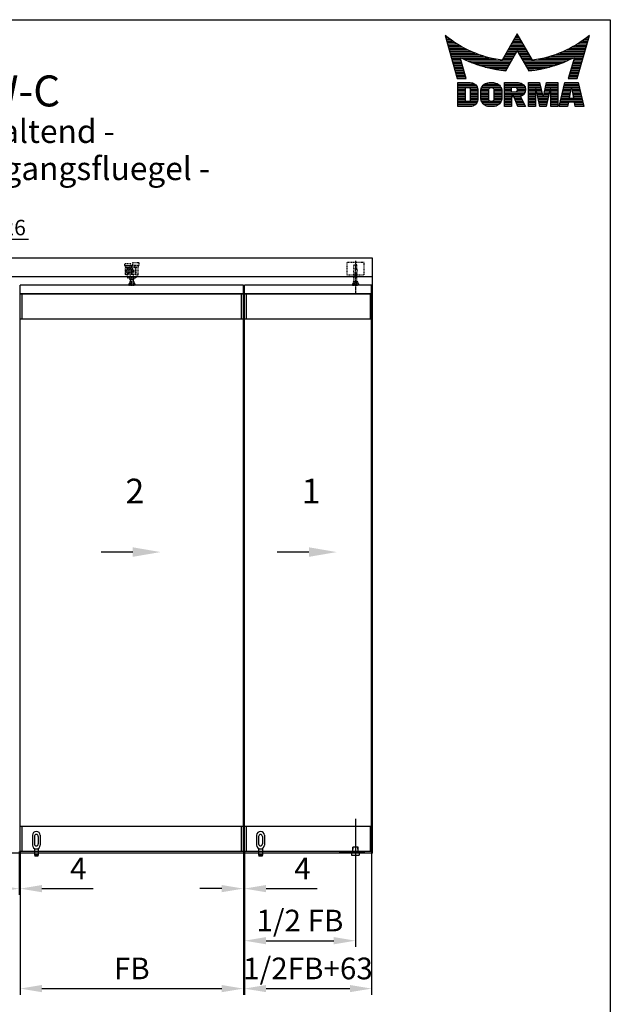
# Model space of a CAD drawing. Extents: x 0 to 4959, y 0 to 7125.
# Drawn here: x 2544 to 4925, y 3152 to 7125 of the extents above; entities that cross this region are included whole.
import ezdxf
from ezdxf.enums import TextEntityAlignment as Align

# ---------------------------------------------------------------- set-up
doc = ezdxf.new("R2010")
doc.units = 0
doc.header["$LTSCALE"] = 25
doc.linetypes.add('MITTELLINIE', pattern=[0.6, 0.5, -0.05, 0, -0.05])
doc.linetypes.add('VERDECKT', pattern=[0.2, 0.1, -0.1])
doc.layers.get('0').update_dxf_attribs({"linetype": 'CONTINUOUS'})
doc.layers.get('DEFPOINTS').update_dxf_attribs({"linetype": 'CONTINUOUS'})
for name, color, linetype in [('Detail-Rahmen', 7, 'CONTINUOUS'), ('Deutsch', 4, 'CONTINUOUS'), ('Dick', 2, 'CONTINUOUS'), ('Duenn', 7, 'CONTINUOUS'), ('Mass', 7, 'CONTINUOUS'), ('Mittellinie', 7, 'MITTELLINIE'), ('Schriftfeld', 7, 'CONTINUOUS'), ('Verdeckt', 7, 'VERDECKT')]:
    doc.layers.add(name, color=color, linetype=linetype)
doc.styles.add('ISO8', font='iso8')
doc.dimstyles.new('DORMA', dxfattribs={"dimscale": 14.285714, "dimtxt": 3.5, "dimasz": 3.5, "dimexe": 1, "dimexo": 0, "dimgap": 1.5, "dimtad": 1, "dimdec": 8, "dimdsep": 46, "dimtxsty": 'ISO8', "dimcen": 0.1, "dimclrt": 256, "dimadec": 0, "dimazin": 0, "dimtfac": 1, "dimtdec": 8, "dimtofl": 0, "dimtmove": 0, "dimatfit": 3, "dimfxl": 0, "dimtolj": 1, "dimarcsym": 0})

# ---------------------------------------------------------------- blocks, each defined once
blk = doc.blocks.new('*D7')
at = {"color": 0, "linetype": 'ByBlock'}
for p, q in [((2541.5, 3769.5), (2541.5, 3594.1)), ((2545.5, 3769.5), (2545.5, 3594.1)), ((2454, 3619.1), (2366.5, 3619.1)), ((2633, 3619.1), (2839.2, 3619.1))]:
    blk.add_line(p, q, dxfattribs=at)
for points in [[(2454, 3633.7), (2454, 3604.5), (2541.5, 3619.1)], [(2633, 3633.7), (2633, 3604.5), (2545.5, 3619.1)]]:
    blk.add_solid(points, dxfattribs=at)
at = {"layer": 'DEFPOINTS', "color": 0, "linetype": 'ByBlock'}
for p in [(2541.5, 3769.5), (2545.5, 3769.5), (2545.5, 3619.1)]:
    blk.add_point(p, dxfattribs=at)
at = {"linetype": 'ByBlock', "insert": (2779.9, 3700.3), "char_height": 87.5, "attachment_point": 5, "style": 'ISO8'}
blk.add_mtext('\\A1;4', dxfattribs=at)
blk = doc.blocks.new('*X20')
at = {"color": 0}
for p, q in [((8.01, 13), (8.09, 13)), ((8.08, 12.75), (8.41, 12.75)), ((19.28, 12.75), (20, 12.75)), ((19.43, 13), (19.85, 13)), ((19.57, 13.25), (19.71, 13.25)), ((30.87, 12.75), (31.19, 12.75)), ((31.19, 13), (31.26, 13)), ((8.16, 12.5), (8.74, 12.5)), ((8.23, 12.25), (9.09, 12.25)), ((8.3, 12), (9.46, 12)), ((8.37, 11.75), (9.85, 11.75)), ((8.44, 11.5), (10.26, 11.5)), ((8.51, 11.25), (10.69, 11.25)), ((18.42, 11.25), (20.86, 11.25)), ((18.56, 11.5), (20.72, 11.5)), ((18.7, 11.75), (20.57, 11.75)), ((18.85, 12), (20.43, 12)), ((18.99, 12.25), (20.28, 12.25)), ((19.14, 12.5), (20.14, 12.5)), ((28.59, 11.25), (30.76, 11.25)), ((29.02, 11.5), (30.84, 11.5)), ((29.43, 11.75), (30.91, 11.75)), ((29.82, 12), (30.98, 12)), ((30.19, 12.25), (31.05, 12.25)), ((30.54, 12.5), (31.12, 12.5)), ((8.58, 11), (11.16, 11)), ((8.66, 10.75), (11.66, 10.75)), ((8.73, 10.5), (12.2, 10.5)), ((8.8, 10.25), (12.8, 10.25)), ((8.87, 10), (13.46, 10)), ((8.94, 9.75), (14.21, 9.75)), ((17.55, 9.75), (19.15, 9.75)), ((17.69, 10), (19.29, 10)), ((17.84, 10.25), (19.43, 10.25)), ((17.98, 10.5), (19.58, 10.5)), ((18.13, 10.75), (21.15, 10.75)), ((18.27, 11), (21.01, 11)), ((19.7, 10.5), (21.3, 10.5)), ((19.84, 10.25), (21.44, 10.25)), ((19.99, 10), (21.58, 10)), ((20.13, 9.75), (21.73, 9.75)), ((25.07, 9.75), (30.34, 9.75)), ((25.82, 10), (30.41, 10)), ((26.48, 10.25), (30.48, 10.25)), ((27.08, 10.5), (30.55, 10.5)), ((27.62, 10.75), (30.62, 10.75)), ((28.12, 11), (30.69, 11)), ((9.01, 9.5), (10.46, 9.5)), ((9.08, 9.25), (10.53, 9.25)), ((9.15, 9), (10.6, 9)), ((9.23, 8.75), (10.67, 8.75)), ((9.3, 8.5), (10.74, 8.5)), ((9.37, 8.25), (10.81, 8.25)), ((9.44, 8), (10.89, 8)), ((10.55, 9.5), (15.1, 9.5)), ((11.06, 9.25), (16.23, 9.25)), ((11.61, 9), (18.71, 9)), ((12.2, 8.75), (18.57, 8.75)), ((12.86, 8.5), (18.42, 8.5)), ((13.6, 8.25), (18.28, 8.25)), ((14.46, 8), (18.14, 8)), ((17.26, 9.25), (18.86, 9.25)), ((17.4, 9.5), (19, 9.5)), ((20.28, 9.5), (21.87, 9.5)), ((20.42, 9.25), (22.02, 9.25)), ((20.56, 9), (27.67, 9)), ((20.71, 8.75), (27.07, 8.75)), ((20.85, 8.5), (26.41, 8.5)), ((21, 8.25), (25.67, 8.25)), ((21.14, 8), (24.81, 8)), ((23.04, 9.25), (28.22, 9.25)), ((24.18, 9.5), (28.73, 9.5)), ((28.39, 8), (29.84, 8)), ((28.46, 8.25), (29.91, 8.25)), ((28.54, 8.5), (29.98, 8.5)), ((28.61, 8.75), (30.05, 8.75)), ((28.68, 9), (30.12, 9)), ((28.75, 9.25), (30.19, 9.25)), ((28.82, 9.5), (30.27, 9.5)), ((9.51, 7.75), (10.96, 7.75)), ((9.58, 7.5), (11.03, 7.5)), ((9.65, 7.25), (11.1, 7.25)), ((9.72, 7), (11.17, 7)), ((9.8, 6.75), (11.24, 6.75)), ((9.87, 6.5), (11.32, 6.5)), ((15.51, 7.75), (17.99, 7.75)), ((16.96, 7.5), (17.85, 7.5)), ((21.29, 7.75), (23.77, 7.75)), ((21.43, 7.5), (22.32, 7.5)), ((27.96, 6.5), (29.41, 6.5)), ((28.03, 6.75), (29.48, 6.75)), ((28.11, 7), (29.55, 7)), ((28.18, 7.25), (29.62, 7.25)), ((28.25, 7.5), (29.7, 7.5)), ((28.32, 7.75), (29.77, 7.75)), ((9.94, 6.25), (11.39, 6.25)), ((10.03, 5.25), (12.77, 5.25)), ((10.03, 5), (13.03, 5)), ((14.08, 5), (16.81, 5)), ((14.36, 5.25), (16.53, 5.25)), ((17.59, 5.25), (20.53, 5.25)), ((17.59, 5), (20.77, 5)), ((21.43, 5.25), (23.28, 5.25)), ((21.43, 5), (23.34, 5)), ((24.26, 5), (26.17, 5)), ((24.31, 5.25), (26.17, 5.25)), ((27.19, 5), (29.56, 5)), ((27.25, 5.25), (29.5, 5.25)), ((27.89, 6.25), (29.34, 6.25)), ((10.03, 4.75), (13.19, 4.75)), ((10.03, 4.5), (11.27, 4.5)), ((10.03, 4.25), (11.27, 4.25)), ((10.03, 4), (11.27, 4)), ((10.03, 3.75), (11.27, 3.75)), ((10.03, 3.5), (11.27, 3.5)), ((10.03, 3.25), (11.27, 3.25)), ((12.05, 4.5), (13.27, 4.5)), ((12.06, 4.25), (13.3, 4.25)), ((12.06, 4), (13.3, 4)), ((12.06, 3.75), (13.3, 3.75)), ((12.06, 3.5), (13.3, 3.5)), ((12.06, 3.25), (13.3, 3.25)), ((13.75, 4), (15.02, 4)), ((13.75, 3.75), (15.02, 3.75)), ((13.75, 3.5), (15.02, 3.5)), ((13.75, 3.25), (15.02, 3.25)), ((13.76, 4.25), (15.02, 4.25)), ((13.81, 4.5), (15.08, 4.5)), ((13.91, 4.75), (16.98, 4.75)), ((15.81, 4.5), (17.08, 4.5)), ((15.87, 4.25), (17.13, 4.25)), ((15.87, 4), (17.14, 4)), ((15.87, 3.75), (17.14, 3.75)), ((15.87, 3.5), (17.14, 3.5)), ((15.87, 3.25), (17.14, 3.25)), ((17.59, 4.75), (18.72, 4.75)), ((17.59, 4.5), (18.72, 4.5)), ((17.59, 4.25), (18.72, 4.25)), ((17.59, 4), (18.72, 4)), ((17.59, 3.75), (20.82, 3.75)), ((17.59, 3.5), (20.63, 3.5)), ((17.59, 3.25), (20.24, 3.25)), ((19.36, 4.75), (20.9, 4.75)), ((19.47, 4), (20.93, 4)), ((19.61, 4.5), (20.97, 4.5)), ((19.62, 4.25), (20.97, 4.25)), ((21.43, 4.75), (23.39, 4.75)), ((21.43, 4.5), (23.45, 4.5)), ((21.43, 4.25), (22.56, 4.25)), ((21.43, 4), (22.56, 4)), ((21.43, 3.75), (22.56, 3.75)), ((21.43, 3.5), (22.56, 3.5)), ((21.43, 3.25), (22.56, 3.25)), ((22.72, 4.25), (23.5, 4.25)), ((22.77, 4), (23.56, 4)), ((22.83, 3.75), (23.61, 3.75)), ((22.88, 3.5), (23.67, 3.5)), ((22.94, 3.25), (23.72, 3.25)), ((23.87, 3.25), (24.66, 3.25)), ((23.93, 3.5), (24.72, 3.5)), ((23.98, 3.75), (24.77, 3.75)), ((24.04, 4), (24.83, 4)), ((24.09, 4.25), (24.88, 4.25)), ((24.15, 4.5), (26.17, 4.5)), ((24.2, 4.75), (26.17, 4.75)), ((25.04, 4.25), (26.17, 4.25)), ((25.04, 4), (26.17, 4)), ((25.04, 3.75), (26.17, 3.75)), ((25.04, 3.5), (26.17, 3.5)), ((25.04, 3.25), (26.17, 3.25)), ((26.77, 3.25), (28.04, 3.25)), ((26.83, 3.5), (28.09, 3.5)), ((26.89, 3.75), (28.13, 3.75)), ((26.95, 4), (28.18, 4)), ((27.01, 4.25), (28.22, 4.25)), ((27.07, 4.5), (29.67, 4.5)), ((27.13, 4.75), (29.61, 4.75)), ((28.52, 4.25), (29.73, 4.25)), ((28.57, 4), (29.79, 4)), ((28.61, 3.75), (29.85, 3.75)), ((28.66, 3.5), (29.91, 3.5)), ((28.7, 3.25), (29.97, 3.25)), ((10.03, 3), (11.27, 3)), ((10.03, 2.75), (11.27, 2.75)), ((10.03, 2.5), (11.27, 2.5)), ((10.03, 2.25), (13.12, 2.25)), ((10.03, 2), (12.93, 2)), ((10.03, 1.75), (12.57, 1.75)), ((12, 2.5), (13.24, 2.5)), ((12.06, 3), (13.3, 3)), ((12.06, 2.75), (13.29, 2.75)), ((13.75, 3), (15.02, 3)), ((13.78, 2.75), (15.03, 2.75)), ((13.85, 2.5), (15.18, 2.5)), ((13.98, 2.25), (16.91, 2.25)), ((14.19, 2), (16.7, 2)), ((14.58, 1.75), (16.31, 1.75)), ((15.71, 2.5), (17.04, 2.5)), ((15.86, 2.75), (17.11, 2.75)), ((15.87, 3), (17.14, 3)), ((17.59, 3), (18.72, 3)), ((17.59, 2.75), (18.72, 2.75)), ((17.59, 2.5), (18.72, 2.5)), ((17.59, 2.25), (18.72, 2.25)), ((17.59, 2), (18.72, 2)), ((17.59, 1.75), (18.72, 1.75)), ((19.19, 3), (20.27, 3)), ((19.29, 2.75), (20.4, 2.75)), ((19.39, 2.5), (20.53, 2.5)), ((19.49, 2.25), (20.66, 2.25)), ((19.59, 2), (20.79, 2)), ((19.69, 1.75), (20.92, 1.75)), ((21.43, 3), (22.56, 3)), ((21.43, 2.75), (22.56, 2.75)), ((21.43, 2.5), (22.56, 2.5)), ((21.43, 2.25), (22.56, 2.25)), ((21.43, 2), (22.56, 2)), ((21.43, 1.75), (22.56, 1.75)), ((22.99, 3), (24.61, 3)), ((23.05, 2.75), (24.55, 2.75)), ((23.1, 2.5), (24.5, 2.5)), ((23.16, 2.25), (24.44, 2.25)), ((23.21, 2), (24.39, 2)), ((23.27, 1.75), (24.33, 1.75)), ((25.04, 3), (26.17, 3)), ((25.04, 2.75), (26.17, 2.75)), ((25.04, 2.5), (26.17, 2.5)), ((25.04, 2.25), (26.17, 2.25)), ((25.04, 2), (26.17, 2)), ((25.04, 1.75), (26.17, 1.75)), ((26.42, 1.75), (27.77, 1.75)), ((26.48, 2), (27.82, 2)), ((26.54, 2.25), (27.86, 2.25)), ((26.6, 2.5), (30.14, 2.5)), ((26.66, 2.75), (30.09, 2.75)), ((26.72, 3), (28, 3)), ((28.75, 3), (30.03, 3)), ((28.88, 2.25), (30.2, 2.25)), ((28.93, 2), (30.26, 2)), ((28.97, 1.75), (30.32, 1.75))]:
    blk.add_line(p, q, dxfattribs=at)
blk = doc.blocks.new('detail_r')
at = {"layer": 'Detail-Rahmen'}
blk.add_lwpolyline([(0, 0), (0, 285), (197, 285), (197, 0)], close=True, dxfattribs=at)
at = {"layer": 'Duenn'}
for points in [[(182, 282.7305), (179.5344, 278.4601, -0.1384), (170.3517, 282.4416), (172.3232, 275.5296), (173.7717, 275.5296), (172.8003, 278.9175, 0.0776), (178.6686, 276.9604, 0.0187), (180.1531, 276.7669), (182, 279.9657), (183.8468, 276.7669, 0.0964), (191.1996, 278.9174), (190.2282, 275.5296), (191.6768, 275.5296), (193.6483, 282.4416, -0.1384), (184.4655, 278.4601), (182, 282.7305)], [(181.0801, 271), (179.9511, 271), (179.9511, 274.8385), (182.209, 274.8385, -0.4142), (183.338, 273.7095, -0.3392), (182.5126, 272.5805), (182.5126, 272.5805), (183.338, 271), (182.0961, 271), (181.4639, 272.5805), (181.0801, 272.5805), (181.0801, 271)]]:
    blk.add_lwpolyline(points, format="xyb", dxfattribs=at)
for points in [[(175.6611, 273.5966), (175.6611, 272.2418), (175.6479, 272.0619), (175.6062, 271.877), (175.5336, 271.6939), (175.4299, 271.5202), (175.2973, 271.3637), (175.1409, 271.2312), (174.9672, 271.1274), (174.7841, 271.0548), (174.5992, 271.0131), (174.4192, 271), (172.3871, 271), (172.3871, 274.8385), (174.4192, 274.8385), (174.5992, 274.8253), (174.7841, 274.7836), (174.9672, 274.711), (175.1409, 274.6072), (175.2973, 274.4747), (175.4299, 274.3182), (175.5336, 274.1446), (175.6062, 273.9615), (175.648, 273.7766), (175.6611, 273.5966)], [(174.4192, 273.8224), (174.4192, 272.0161), (174.4168, 271.9833), (174.4092, 271.9497), (174.396, 271.9164), (174.3772, 271.8848), (174.3531, 271.8564), (174.3246, 271.8323), (174.293, 271.8134), (174.2597, 271.8002), (174.2261, 271.7926), (174.1934, 271.7903), (173.6289, 271.7903), (173.6289, 274.0482), (174.1934, 274.0482), (174.2261, 274.0458), (174.2597, 274.0382), (174.293, 274.025), (174.3246, 274.0061), (174.3531, 273.982), (174.3772, 273.9536), (174.396, 273.922), (174.4092, 273.8887), (174.4168, 273.8551), (174.4192, 273.8224)], [(179.4995, 273.4837), (179.4995, 272.3547), (179.4852, 272.1584), (179.4397, 271.9567), (179.3605, 271.7569), (179.2473, 271.5675), (179.1027, 271.3968), (178.932, 271.2522), (178.7426, 271.139), (178.5428, 271.0598), (178.3411, 271.0143), (178.1448, 271), (177.4674, 271), (177.2711, 271.0143), (177.0694, 271.0598), (176.8696, 271.139), (176.6801, 271.2522), (176.5094, 271.3968), (176.3649, 271.5675), (176.2517, 271.7569), (176.1724, 271.9567), (176.1269, 272.1584), (176.1126, 272.3547), (176.1126, 273.4837), (176.1269, 273.68), (176.1724, 273.8817), (176.2517, 274.0815), (176.3649, 274.2709), (176.5094, 274.4416), (176.6801, 274.5862), (176.8696, 274.6994), (177.0694, 274.7787), (177.2711, 274.8241), (177.4674, 274.8384), (178.1448, 274.8384), (178.3411, 274.8241), (178.5428, 274.7787), (178.7426, 274.6994), (178.932, 274.5862), (179.1027, 274.4416), (179.2473, 274.2709), (179.3605, 274.0815), (179.4397, 273.8817), (179.4852, 273.68), (179.4995, 273.4837)], [(178.2294, 273.6643), (178.2294, 272.1741), (178.2254, 272.1185), (178.2125, 272.0613), (178.19, 272.0047), (178.158, 271.951), (178.117, 271.9027), (178.0687, 271.8617), (178.015, 271.8296), (177.9584, 271.8072), (177.9012, 271.7943), (177.8456, 271.7903), (177.7666, 271.7903), (177.7109, 271.7943), (177.6538, 271.8072), (177.5972, 271.8296), (177.5435, 271.8617), (177.4952, 271.9027), (177.4542, 271.951), (177.4221, 272.0047), (177.3997, 272.0613), (177.3868, 272.1185), (177.3827, 272.1741), (177.3827, 273.6643), (177.3868, 273.72), (177.3997, 273.7771), (177.4221, 273.8337), (177.4542, 273.8874), (177.4952, 273.9358), (177.5435, 273.9767), (177.5972, 274.0088), (177.6538, 274.0312), (177.7109, 274.0441), (177.7666, 274.0482), (177.8456, 274.0482), (177.9012, 274.0441), (177.9584, 274.0312), (178.015, 274.0088), (178.0686, 273.9767), (178.117, 273.9358), (178.158, 273.8874), (178.19, 273.8337), (178.2125, 273.7771), (178.2254, 273.72), (178.2294, 273.6643)], [(181.9832, 273.749), (181.9832, 273.67), (181.9792, 273.6143), (181.9663, 273.5572), (181.9438, 273.5006), (181.9118, 273.4469), (181.8708, 273.3986), (181.8224, 273.3576), (181.7688, 273.3255), (181.7122, 273.3031), (181.655, 273.2902), (181.5994, 273.2861), (181.0801, 273.2861), (181.0801, 274.1328), (181.5994, 274.1328), (181.655, 274.1288), (181.7122, 274.1159), (181.7688, 274.0935), (181.8224, 274.0614), (181.8708, 274.0204), (181.9118, 273.9721), (181.9439, 273.9184), (181.9663, 273.8618), (181.9792, 273.8046), (181.9832, 273.749)], [(184.9185, 273.8224), (184.9185, 271), (183.7896, 271), (183.7896, 274.8385), (185.5959, 274.8385), (186.0926, 272.5805), (186.1604, 272.5805), (186.2281, 272.5805), (186.7249, 274.8385), (188.5312, 274.8385), (188.5312, 271), (187.4022, 271), (187.4022, 273.8224), (187.2894, 273.8224), (186.6684, 271), (185.6523, 271), (185.0314, 273.8224), (184.9185, 273.8224)], [(190.1117, 271), (188.757, 271), (189.6602, 274.8385), (191.8052, 274.8385), (192.7083, 271), (191.3536, 271), (191.2317, 271.6774), (190.2337, 271.6774), (190.1117, 271)], [(190.6198, 273.8224), (190.3556, 272.3547), (191.1097, 272.3547), (190.8456, 273.8224), (190.6198, 273.8224)]]:
    blk.add_lwpolyline(points, dxfattribs=at)
at = {"layer": 'Dick'}
blk.add_blockref('*X20', (162.3613, 269.3614), dxfattribs=at)
at = {"layer": 'Deutsch', "style": 'ISO8'}
blk.add_attdef('ZEICHNUNGSNAME', text='', height=5, dxfattribs=at).set_placement((98, 271), align=Align.CENTER)
at = {"layer": 'Schriftfeld', "style": 'ISO8'}
for tag, p in [('ARTIKEL-NR', (182, 265)), ('MASSSTAB', (30, 4)), ('DATUM', (98, 4))]:
    blk.add_attdef(tag, text='', height=3, dxfattribs=at).set_placement(p, align=Align.CENTER)
for tag, p in [('QUELLPFAD', (8, 12)), ('ZIELPFAD', (5, 12))]:
    blk.add_attdef(tag, p, '', height=2, rotation=90, dxfattribs=at)
blk.add_attdef('ZEICHNUNGSNUMMER', text='', height=5, dxfattribs=at).set_placement((190, 4), align=Align.RIGHT)
blk = doc.blocks.new('*D14')
at = {"color": 0, "linetype": 'ByBlock'}
for p, q in [((3897.5, 3900.9), (3897.5, 3384)), ((3449.5, 3594.1), (3449.5, 3384)), ((3537, 3409), (3810, 3409))]:
    blk.add_line(p, q, dxfattribs=at)
for points in [[(3537, 3423.5), (3537, 3394.4), (3449.5, 3409)], [(3810, 3423.5), (3810, 3394.4), (3897.5, 3409)]]:
    blk.add_solid(points, dxfattribs=at)
at = {"layer": 'DEFPOINTS', "color": 0, "linetype": 'ByBlock'}
for p in [(3897.5, 3900.9), (3449.5, 3594.1), (3897.5, 3409)]:
    blk.add_point(p, dxfattribs=at)
at = {"linetype": 'ByBlock', "insert": (3673.5, 3490.2), "char_height": 87.5, "attachment_point": 5, "style": 'ISO8'}
blk.add_mtext('\\A1;1/2 FB', dxfattribs=at)
blk = doc.blocks.new('*D13')
at = {"color": 0, "linetype": 'ByBlock'}
for p, q in [((2545.5, 3769.5), (2545.5, 3190.7)), ((3445.5, 3769.5), (3445.5, 3190.7)), ((2633, 3215.7), (3358, 3215.7))]:
    blk.add_line(p, q, dxfattribs=at)
for points in [[(2633, 3230.3), (2633, 3201.2), (2545.5, 3215.7)], [(3358, 3230.3), (3358, 3201.2), (3445.5, 3215.7)]]:
    blk.add_solid(points, dxfattribs=at)
at = {"layer": 'DEFPOINTS', "color": 0, "linetype": 'ByBlock'}
for p in [(2545.5, 3769.5), (3445.5, 3769.5), (3445.5, 3215.7)]:
    blk.add_point(p, dxfattribs=at)
at = {"linetype": 'ByBlock', "insert": (2995.5, 3297), "char_height": 87.5, "attachment_point": 5, "style": 'ISO8'}
blk.add_mtext('\\A1;FB', dxfattribs=at)
blk = doc.blocks.new('*D12')
at = {"color": 0, "linetype": 'ByBlock'}
for p, q in [((3449.5, 3769.5), (3449.5, 3190.7)), ((3962.5, 3769.5), (3962.5, 3190.7)), ((3537, 3215.7), (3875, 3215.7))]:
    blk.add_line(p, q, dxfattribs=at)
for points in [[(3537, 3230.3), (3537, 3201.2), (3449.5, 3215.7)], [(3875, 3230.3), (3875, 3201.2), (3962.5, 3215.7)]]:
    blk.add_solid(points, dxfattribs=at)
at = {"layer": 'DEFPOINTS', "color": 0, "linetype": 'ByBlock'}
for p in [(3449.5, 3769.5), (3962.5, 3769.5), (3962.5, 3215.7)]:
    blk.add_point(p, dxfattribs=at)
at = {"linetype": 'ByBlock', "insert": (3706, 3297), "char_height": 87.5, "attachment_point": 5, "style": 'ISO8'}
blk.add_mtext('\\A1;1/2FB+63', dxfattribs=at)
blk = doc.blocks.new('PFEIL')
at = {"layer": 'Dick', "ltscale": 10}
blk.add_line((7, 0), (15, 0), dxfattribs=at)
at = {"layer": 'Dick', "color": 2, "linetype": 'ByBlock', "ltscale": 10}
blk.add_solid([(7, -1.2), (7, 1.2), (0, 0)], dxfattribs=at)
blk = doc.blocks.new('*D19')
at = {"color": 0, "linetype": 'ByBlock'}
for p, q in [((3445.5, 3769.5), (3445.5, 3594.1)), ((3449.5, 3769.5), (3449.5, 3594.1)), ((3358, 3619.1), (3270.5, 3619.1)), ((3537, 3619.1), (3743.2, 3619.1))]:
    blk.add_line(p, q, dxfattribs=at)
for points in [[(3358, 3633.7), (3358, 3604.5), (3445.5, 3619.1)], [(3537, 3633.7), (3537, 3604.5), (3449.5, 3619.1)]]:
    blk.add_solid(points, dxfattribs=at)
at = {"layer": 'DEFPOINTS', "color": 0, "linetype": 'ByBlock'}
for p in [(3445.5, 3769.5), (3449.5, 3769.5), (3449.5, 3619.1)]:
    blk.add_point(p, dxfattribs=at)
at = {"linetype": 'ByBlock', "insert": (3683.9, 3700.3), "char_height": 87.5, "attachment_point": 5, "style": 'ISO8'}
blk.add_mtext('\\A1;4', dxfattribs=at)

msp = doc.modelspace()

# ---------------------------------------------------------------- linework, layer by layer
at = {"layer": 'Dick'}
for p, q in [((3966.5, 6162.5), (1120.5, 6162.5)), ((3966.5, 3762.5), (3966.5, 6162.5)), ((3966.5, 6087.5), (1120.5, 6087.5)), ((2545.5, 3769.5), (2545.5, 6054.5)), ((3445.5, 6054.5), (2545.5, 6054.5)), ((3445.5, 3769.5), (3445.5, 6054.5)), ((3449.5, 3769.5), (3449.5, 6054.5)), ((3962.5, 6054.5), (3449.5, 6054.5)), ((3962.5, 3769.5), (3962.5, 6054.5)), ((3445.5, 6019.5), (2545.5, 6019.5)), ((3445.5, 6017), (2545.5, 6017)), ((2553.5, 5917), (2553.5, 6017)), ((3437.5, 5917), (3437.5, 6017)), ((3962.5, 6019.5), (3449.5, 6019.5)), ((3962.5, 6017), (3449.5, 6017)), ((3457.5, 5917), (3457.5, 6017)), ((3958, 5917), (3958, 6017)), ((3445.5, 5917), (2545.5, 5917)), ((3962.5, 5917), (3449.5, 5917)), ((3445.5, 3869.5), (2545.5, 3869.5)), ((2553.5, 3769.5), (2553.5, 3869.5)), ((3437.5, 3769.5), (3437.5, 3869.5)), ((3962.5, 3869.5), (3449.5, 3869.5)), ((3457.5, 3769.5), (3457.5, 3869.5)), ((3958, 3769.5), (3958, 3869.5)), ((3966.5, 3762.5), (1120.5, 3762.5)), ((3445.5, 3769.5), (2545.5, 3769.5)), ((3962.5, 3769.5), (3449.5, 3769.5))]:
    msp.add_line(p, q, dxfattribs=at)
at = {"layer": 'Dick', "ltscale": 10}
for p, q in [((2595, 3834.5), (2595, 3794.5)), ((2602.5, 3829.5), (2602.5, 3799.5)), ((2618.5, 3829.5), (2618.5, 3799.5)), ((2626, 3834.5), (2626, 3794.5)), ((3499, 3834.5), (3499, 3794.5)), ((3506.5, 3829.5), (3506.5, 3799.5)), ((3522.5, 3829.5), (3522.5, 3799.5)), ((3530, 3834.5), (3530, 3794.5))]:
    msp.add_line(p, q, dxfattribs=at)
for centre, radius, start, end in [((2610.5, 3834.5), 15.5, 0, 180), ((2610.5, 3829.5), 8, 360, 180), ((3514.5, 3834.5), 15.5, 0, 180), ((3514.5, 3829.5), 8, 360, 180), ((2610.5, 3794.5), 15.5, 180, 360), ((2610.5, 3799.5), 8, 180, 360), ((3514.5, 3794.5), 15.5, 180, 360), ((3514.5, 3799.5), 8, 180, 360)]:
    msp.add_arc(centre, radius, start, end, dxfattribs=at)
at = {"layer": 'Duenn'}
for p, q in [((2579.22484141, 6237.95913685), (1801.07555437, 6237.95913685)), ((3886.18253962, 3769), (3886.79365308, 3786.5)), ((3908.20634692, 3786.5), (3886.79365308, 3786.5)), ((3886.9760057, 3769), (3887.58711916, 3786.5)), ((3908.0239943, 3769), (3907.41288084, 3786.5)), ((3908.81746038, 3769), (3908.20634692, 3786.5)), ((3933.5, 3766.5), (3832.5, 3766.5)), ((3832.5, 3766.5), (3832.5, 3762.5)), ((3933.5, 3762.5), (3832.5, 3762.5)), ((3879, 3761.5), (3879, 3762.5)), ((3916, 3761.5), (3879, 3761.5)), ((3879.5, 3767), (3879.5, 3766.5)), ((3914.5, 3768), (3880.5, 3768)), ((3882, 3761.5), (3882, 3753.5)), ((3882, 3753.5), (3913, 3753.5)), ((3911, 3769), (3884, 3769)), ((3884, 3769), (3884, 3768)), ((3911, 3769), (3911, 3768)), ((3913, 3761.5), (3913, 3753.5)), ((3915.5, 3767), (3915.5, 3766.5)), ((3916, 3761.5), (3916, 3762.5)), ((3933.5, 3762.5), (3933.5, 3766.5))]:
    msp.add_line(p, q, dxfattribs=at)
for centre, start, end in [((3880.5, 3767), 90, 180), ((3914.5, 3767), 0, 90)]:
    msp.add_arc(centre, 1, start, end, dxfattribs=at)
at = {"layer": 'Mittellinie'}
msp.add_line((3897.5, 6151.5), (3897.5, 6022.5), dxfattribs=at)
at = {"layer": 'Verdeckt'}
for p, q in [((2988, 6132.5), (3003, 6132.5)), ((2988, 6132.5), (2988, 6132)), ((3003, 6132), (3003, 6132.5)), ((3891.5, 6134.5), (3892.5, 6135.5)), ((3891.5, 6134.5), (3903.5, 6134.5)), ((3891.5, 6120.5), (3891.5, 6134.5)), ((3891.5, 6120.5), (3903.5, 6120.5)), ((3902.5, 6135.5), (3892.5, 6135.5)), ((3903.5, 6134.5), (3902.5, 6135.5)), ((3903.5, 6120.5), (3903.5, 6134.5)), ((2989.65839214, 6104.29552974), (2982.95596721, 6115.90447026)), ((2991.04403279, 6105.09552974), (2984.34160786, 6116.70447026)), ((2989.5, 6095.70980054), (2989.5, 6085.5)), ((2990.59252271, 6078), (2990.59252271, 6084)), ((3000.40747729, 6078), (3000.40747729, 6084)), ((3001.5, 6098.5), (3001.5, 6085.5)), ((3010.7, 6117.25), (3010.5, 6117.05)), ((3010.7, 6103.75), (3010.5, 6103.95)), ((3010.7, 6117.25), (3011.5, 6117.25)), ((3010.7, 6103.75), (3010.7, 6117.25)), ((3010.7, 6103.75), (3011.5, 6103.75)), ((3891.5, 6067.5), (3891.5, 6100.5)), ((3891.5, 6100.5), (3903.5, 6100.5)), ((3903.5, 6090.5), (3891.5, 6090.5)), ((3892.3880059, 6067.5), (3892.3880059, 6090.5)), ((3902.6119941, 6067.5), (3902.6119941, 6090.5)), ((3903.5, 6067.5), (3903.5, 6100.5)), ((2983, 6057.5), (3008, 6057.5)), ((2983, 6054.5), (2983, 6057.5)), ((2983, 6056), (3008, 6056)), ((2983, 6054.5), (3008, 6054.5)), ((2985.68504542, 6060), (2983.75, 6059)), ((2983.75, 6059), (3007.25, 6059)), ((2983.75, 6059), (2983.75, 6057.5)), ((2985.68504542, 6066.5), (2985.68504542, 6060)), ((2988.13878407, 6067.5), (3002.86121593, 6067.5)), ((2989.5, 6078), (2989.5, 6067.5)), ((3001.5, 6076), (2989.5, 6076)), ((2990.5, 6076), (2989.59090909, 6078)), ((2990.5, 6076), (2990.5, 6067.5)), ((2990.59252271, 6066.5), (2990.59252271, 6060)), ((3000.40747729, 6066.5), (3000.40747729, 6060)), ((3000.5, 6076), (3001.40909091, 6078)), ((3000.5, 6076), (3000.5, 6067.5)), ((3001.5, 6078), (3001.5, 6067.5)), ((3005.31495458, 6066.5), (3005.31495458, 6060)), ((3005.31495458, 6060), (3007.25, 6059)), ((3007.25, 6059), (3007.25, 6057.5)), ((3008, 6054.5), (3008, 6057.5)), ((3885, 6057.5), (3910, 6057.5)), ((3885, 6054.5), (3885, 6057.5)), ((3885, 6056), (3910, 6056)), ((3885, 6054.5), (3910, 6054.5)), ((3887.68504542, 6060), (3885.75, 6059)), ((3885.75, 6059), (3909.25, 6059)), ((3885.75, 6059), (3885.75, 6057.5)), ((3887.68504542, 6066.5), (3887.68504542, 6060)), ((3890.13878407, 6067.5), (3904.86121593, 6067.5)), ((3892.59252271, 6066.5), (3892.59252271, 6060)), ((3902.40747729, 6066.5), (3902.40747729, 6060)), ((3907.31495458, 6066.5), (3907.31495458, 6060)), ((3907.31495458, 6060), (3909.25, 6059)), ((3909.25, 6059), (3909.25, 6057.5)), ((3910, 6054.5), (3910, 6057.5))]:
    msp.add_line(p, q, dxfattribs=at)
at = {"layer": 'Verdeckt', "ltscale": 10}
for p, q in [((2603, 3780.93534003), (2603, 3755.5)), ((2618, 3780.93534003), (2618, 3755.5)), ((3507, 3780.93534003), (3507, 3755.5)), ((3522, 3780.93534003), (3522, 3755.5)), ((2618, 3755.5), (2603, 3755.5)), ((2603, 3755.5), (2604.33974596, 3750.5)), ((2616.66025404, 3750.5), (2604.33974596, 3750.5)), ((2618, 3755.5), (2616.66025404, 3750.5)), ((3522, 3755.5), (3507, 3755.5)), ((3507, 3755.5), (3508.33974596, 3750.5)), ((3520.66025404, 3750.5), (3508.33974596, 3750.5)), ((3522, 3755.5), (3520.66025404, 3750.5))]:
    msp.add_line(p, q, dxfattribs=at)
at = {"layer": 'Verdeckt'}
for points in [[(2991.25, 6139.5), (2966.75, 6139.5, 0.4142135624), (2965.75, 6138.5), (2965.75, 6134, 0.4142135624), (2966.75, 6133), (2991.25, 6133, 0.4142135624), (2992.25, 6134), (2992.25, 6138.5, 0.4142135624)], [(2968.75, 6132, 0.4142135624), (2968.25, 6131.5), (2968.25, 6127), (3022.75, 6127), (3022.75, 6131.5, 0.4142135624), (3022.25, 6132)], [(3024.25, 6144.5), (2999.75, 6144.5, 0.4142135624), (2998.75, 6143.5), (2998.75, 6135, 0.4142135624), (2999.75, 6134), (3024.25, 6134, 0.4142135624), (3025.25, 6135), (3025.25, 6143.5, 0.4142135624)], [(3012.5, 6125.5, 0.4142135624), (3011.5, 6124.5), (3011.5, 6096.5, 0.4142135624), (3012.5, 6095.5), (3020.5, 6095.5, 0.4142135624), (3021.5, 6096.5), (3021.5, 6124.5, 0.4142135624), (3020.5, 6125.5)]]:
    msp.add_lwpolyline(points, format="xyb", close=True, dxfattribs=at)
msp.add_lwpolyline([(2979.5, 6097.50961894), (2979.5, 6096.5, -0.4142135624), (2978.5, 6095.5), (2970.5, 6095.5, -0.4142135624), (2969.5, 6096.5), (2969.5, 6124.5, -0.4142135624), (2970.5, 6125.5), (2978.5, 6125.5, -0.4142135624), (2979.5, 6124.5), (2979.5, 6123.49038106)], format="xyb", dxfattribs=at)
for points in [[(2980.5, 6127), (2980.5, 6124.01850583)], [(3010.5, 6098.5), (3010.5, 6127)], [(2996, 6098.5), (3010.5, 6098.5)]]:
    msp.add_lwpolyline(points, dxfattribs=at)
for points in [[(3932.5, 6095.5), (3932.5, 6145.5), (3862.5, 6145.5), (3862.5, 6095.5)], [(2978, 6084), (3013, 6084), (3013, 6085.5), (2978, 6085.5)], [(2985.68504542, 6078), (3005.31495458, 6078), (3005.31495458, 6084), (2985.68504542, 6084)]]:
    msp.add_lwpolyline(points, close=True, dxfattribs=at)
for radius in [15, 11.5, 6.75]:
    msp.add_circle((2987, 6110.5), radius, dxfattribs=at)
for centre, radius, start, end in [((2975.3, 6132.5), 1.3, 157.380135052, 202.619864948), ((2982.7, 6132.5), 1.3, 337.380135052, 22.619864948), ((3009.6, 6133), 2.6, 157.380135052, 202.619864948), ((3014.4, 6133), 2.6, 337.380135052, 22.619864948), ((3924.08333333, 6110.5), 34.08333333, 162.9384687801, 197.0615312199), ((3870.91666667, 6110.5), 34.08333333, 342.9384687801, 17.0615312199), ((2988.13878407, 6063.98958333), 3.51041667, 45.6541435925, 134.3458564075), ((2988.13878407, 6057.48958333), 3.51041667, 45.6541435925, 134.3458564075), ((2995.5, 6054.95833333), 12.54166667, 66.9649682362, 113.0350317638), ((2995.5, 6048.45833333), 12.54166667, 66.9649682362, 113.0350317638), ((3002.86121593, 6063.98958333), 3.51041667, 45.6541435925, 134.3458564075), ((3002.86121593, 6057.48958333), 3.51041667, 45.6541435925, 134.3458564075), ((3890.13878407, 6063.98958333), 3.51041667, 45.6541435925, 134.3458564075), ((3890.13878407, 6057.48958333), 3.51041667, 45.6541435925, 134.3458564075), ((3897.5, 6054.95833333), 12.54166667, 66.9649682362, 113.0350317638), ((3897.5, 6048.45833333), 12.54166667, 66.9649682362, 113.0350317638), ((3904.86121593, 6063.98958333), 3.51041667, 45.6541435925, 134.3458564075), ((3904.86121593, 6057.48958333), 3.51041667, 45.6541435925, 134.3458564075)]:
    msp.add_arc(centre, radius, start, end, dxfattribs=at)

# ---------------------------------------------------------------- block references
at = {"layer": 'Detail-Rahmen'}
ref = msp.add_blockref('detail_r', (0, 0), dxfattribs=dict(at, xscale=25, yscale=25, zscale=25))
ref.add_attrib('ZEICHNUNGSNAME', 'FSW-C', dxfattribs={"layer": 'Deutsch', "height": 125, "style": 'ISO8'}).set_placement((2450, 6775), align=Align.CENTER)
at = {"layer": 'Duenn', "xscale": -16, "yscale": 16, "zscale": 16}
for p in [(3111.5, 4977), (3822, 4977)]:
    msp.add_blockref('PFEIL', p, dxfattribs=at)

# ---------------------------------------------------------------- texts
at = {"layer": 'Deutsch', "style": 'ISO8'}
for s, p in [('- mittig faltend - ', (2461.52628855, 6627.80668767)), ('- halber Durchgangsfluegel - ', (2485.8820053, 6477.80668767))]:
    msp.add_text(s, height=93.75, dxfattribs=at).set_placement(p, align=Align.CENTER)
msp.add_text('Detail siehe 15-526', height=62.5, dxfattribs=at).set_placement((1820.7316969, 6255.1246446))
at = {"layer": 'Dick', "style": 'ISO8'}
for s, p in [('2', (2970, 5173)), ('1', (3680.5, 5173))]:
    msp.add_text(s, height=100, dxfattribs=at).set_placement(p)

# ---------------------------------------------------------------- dimensions: what is measured, and where the dimension line sits
at = {"layer": 'Mass'}
for base, p1, p2, text, picture, middle in [((3897.5, 3408.95701268), (3449.5, 3594.0825776), (3897.5, 3900.9234948), '1/2 FB', '*D14', (3673.5, 3490.20701268)), ((3445.5, 3215.74911754), (2545.5, 3769.5), (3445.5, 3769.5), 'FB', '*D13', (2995.5, 3296.99911754))]:
    dim = msp.add_linear_dim(base=base, p1=p1, p2=p2, text=text, dimstyle='DORMA', override={"dimscale": 25}, dxfattribs=at)
    dim.commit()
    dim.dimension.update_dxf_attribs({"geometry": picture, "text_midpoint": middle})
for base, p1, p2, picture, middle in [((2545.5, 3619.0825776), (2541.5, 3769.5), (2545.5, 3769.5), '*D7', (2779.875, 3700.3325776)), ((3449.5, 3619.0825776), (3445.5, 3769.5), (3449.5, 3769.5), '*D19', (3683.875, 3700.3325776))]:
    dim = msp.add_linear_dim(base=base, p1=p1, p2=p2, dimstyle='DORMA', override={"dimscale": 25}, dxfattribs=at)
    dim.commit()
    dim.dimension.update_dxf_attribs({"geometry": picture, "text_midpoint": middle})
dim = msp.add_linear_dim(base=(3962.5, 3215.74911754), p1=(3449.5, 3769.5), p2=(3962.5, 3769.5), text='1/2FB+63', dimstyle='DORMA', override={"dimscale": 25}, dxfattribs=at)
dim.commit()
dim.dimension.update_dxf_attribs({"geometry": '*D12', "text_midpoint": (3706, 3215.74911754), "dimtype": 128})

doc.saveas('drawing.dxf')
